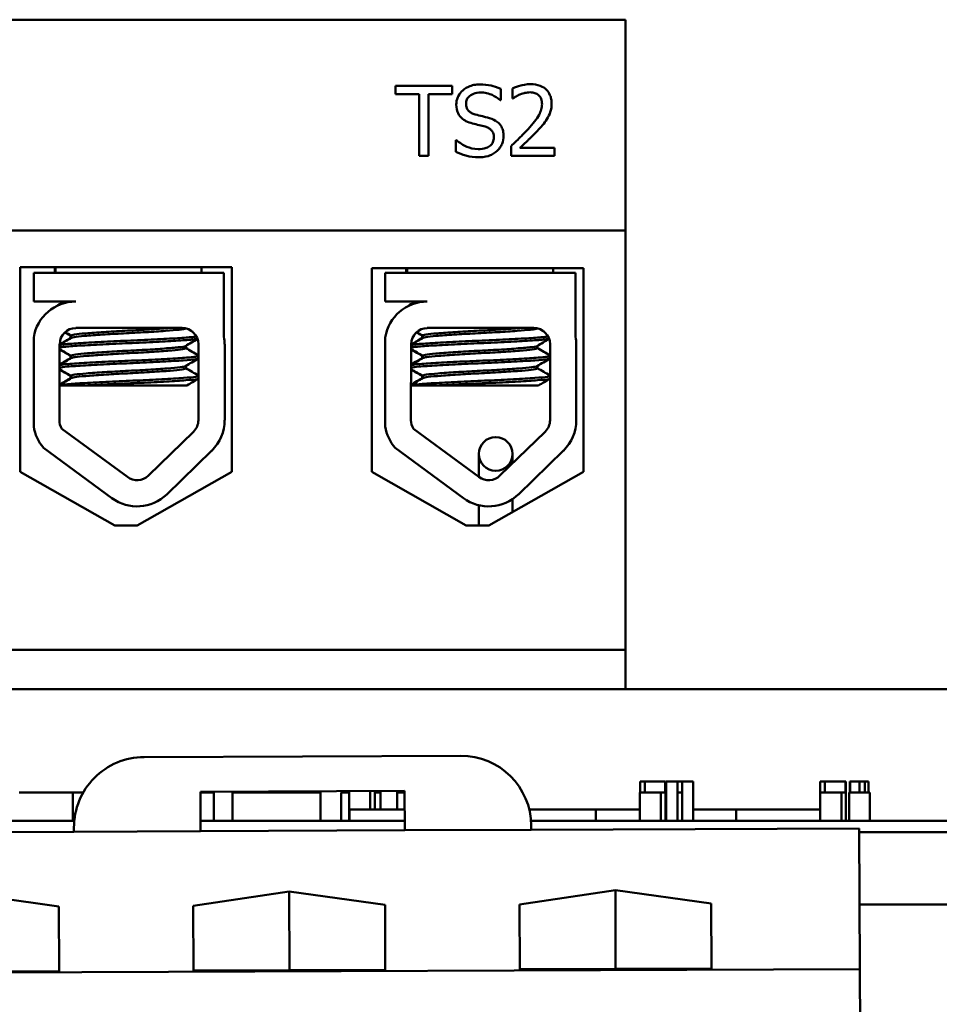
# Model space of a CAD drawing. Units: inches. Extents: x 0.7 to 32.3, y 0.4 to 25.1.
# Drawn here: x 8.2 to 9.8, y 15.4 to 17.1 of the extents above; entities that cross this region are included whole.
import ezdxf

# ---------------------------------------------------------------- set-up
doc = ezdxf.new("R2010")
doc.units = ezdxf.units.IN
doc.header["$LTSCALE"] = 1.5
doc.header["$MEASUREMENT"] = 0
doc.layers.add('Visible (ANSI)', color=7, linetype='Continuous', lineweight=50)

msp = doc.modelspace()

# ---------------------------------------------------------------- linework, layer by layer
at = {"layer": 'Visible (ANSI)'}
for p, q in [((9.2575, 17.1423), (7.4575, 17.1423)), ((9.2575, 16.7673), (9.2575, 17.1423)), ((8.9491, 17.025), (8.8486, 17.025)), ((8.8486, 17.025), (8.8486, 17.0102)), ((8.9491, 17.0102), (8.9491, 17.025)), ((9.0357, 16.9993), (9.0357, 17.0191)), ((9.0566, 17.0202), (9.0566, 17.0023)), ((8.8486, 17.0102), (8.8906, 17.0102)), ((8.8906, 17.0102), (8.8906, 16.9)), ((8.9072, 16.9), (8.9072, 17.0102)), ((8.9072, 17.0102), (8.9491, 17.0102)), ((9.0345, 16.9993), (9.0357, 16.9993)), ((9.0566, 17.0023), (9.0575, 17.0023)), ((8.9556, 16.9284), (8.9556, 16.9075)), ((8.9568, 16.9284), (8.9556, 16.9284)), ((9.054, 16.9177), (9.054, 16.9)), ((9.1311, 16.9145), (9.0697, 16.9145)), ((9.1311, 16.9), (9.1311, 16.9145)), ((8.8906, 16.9), (8.9072, 16.9)), ((9.054, 16.9), (9.1311, 16.9)), ((7.4575, 16.7673), (9.2575, 16.7673)), ((9.2575, 16.0223), (9.2575, 16.7673)), ((8.1813, 16.3384), (8.1813, 16.7024)), ((8.1813, 16.7024), (8.5574, 16.7024)), ((8.2425, 16.7024), (8.2425, 16.6923)), ((8.2438, 16.7024), (8.2438, 16.6923)), ((8.5038, 16.7024), (8.5038, 16.6923)), ((8.5574, 16.7024), (8.5574, 16.3384)), ((8.8063, 16.3384), (8.8063, 16.7004)), ((8.8063, 16.7004), (9.1824, 16.7004)), ((8.8676, 16.7004), (8.8676, 16.6923)), ((8.8689, 16.7004), (8.8689, 16.6923)), ((9.1289, 16.7004), (9.1289, 16.6923)), ((9.1824, 16.7004), (9.1824, 16.3384)), ((8.2052, 16.6923), (8.5435, 16.6923)), ((8.2052, 16.6413), (8.2052, 16.6923)), ((8.5435, 16.6923), (8.5435, 16.5784)), ((8.8303, 16.6923), (9.1686, 16.6923)), ((8.8303, 16.6413), (8.8303, 16.6923)), ((9.1686, 16.6923), (9.1686, 16.5784)), ((8.2798, 16.6413), (8.2052, 16.6413)), ((8.2475, 16.6343), (8.2475, 16.6341)), ((8.9049, 16.6413), (8.8303, 16.6413)), ((8.8726, 16.6343), (8.8726, 16.6341)), ((8.2798, 16.5943), (8.4689, 16.5943)), ((8.9049, 16.5943), (9.0941, 16.5943)), ((8.2052, 16.4189), (8.2052, 16.5775)), ((8.2707, 16.5765), (8.2707, 16.5807)), ((8.272, 16.5765), (8.272, 16.5807)), ((8.8303, 16.4189), (8.8303, 16.5775)), ((8.8958, 16.5765), (8.8958, 16.5807)), ((8.8971, 16.5765), (8.8971, 16.5807)), ((8.2508, 16.4305), (8.2513, 16.5658)), ((8.4756, 16.5584), (8.4756, 16.5625)), ((8.4979, 16.5653), (8.4979, 16.4305)), ((8.5447, 16.5653), (8.5447, 16.4305)), ((8.8759, 16.4305), (8.8764, 16.5658)), ((9.1007, 16.5584), (9.1007, 16.5625)), ((9.1231, 16.5653), (9.1231, 16.4305)), ((9.1698, 16.5653), (9.1698, 16.4305)), ((8.2707, 16.5408), (8.2707, 16.545)), ((8.272, 16.5408), (8.272, 16.545)), ((8.8958, 16.5408), (8.8958, 16.545)), ((8.8971, 16.5408), (8.8971, 16.545)), ((8.4756, 16.5226), (8.4756, 16.5268)), ((9.1007, 16.5226), (9.1007, 16.5268)), ((8.2707, 16.5051), (8.2707, 16.5093)), ((8.272, 16.5051), (8.272, 16.5093)), ((8.8958, 16.5051), (8.8958, 16.5093)), ((8.8971, 16.5051), (8.8971, 16.5093)), ((8.3007, 16.4923), (8.251, 16.4923)), ((8.3007, 16.4923), (8.4776, 16.4923)), ((8.9259, 16.4923), (8.8761, 16.4923)), ((8.9259, 16.4923), (9.1027, 16.4923)), ((8.3717, 16.3294), (8.2551, 16.4153)), ((8.4891, 16.4097), (8.4091, 16.332)), ((8.9968, 16.3294), (8.8802, 16.4153)), ((9.1143, 16.4097), (9.0342, 16.332)), ((8.344, 16.2918), (8.2227, 16.3811)), ((8.5217, 16.3762), (8.4417, 16.2985)), ((8.9691, 16.2918), (8.8478, 16.3811)), ((8.9966, 16.3703), (8.9966, 16.3296)), ((9.0566, 16.3537), (9.0566, 16.3703)), ((9.1468, 16.3762), (9.0668, 16.2985)), ((8.3493, 16.2431), (8.1813, 16.3384)), ((8.5574, 16.3384), (8.3893, 16.2431)), ((8.9743, 16.2431), (8.8063, 16.3384)), ((9.1824, 16.3384), (9.0143, 16.2431)), ((8.9966, 16.2791), (8.9966, 16.2453)), ((9.0566, 16.2671), (9.0566, 16.2902)), ((8.3893, 16.2431), (8.3493, 16.2431)), ((9.0143, 16.2431), (8.9743, 16.2431)), ((8.9966, 16.2453), (8.9966, 16.2431)), ((7.4475, 16.0223), (9.2575, 16.0223)), ((9.2575, 16.0223), (9.2575, 15.9523)), ((9.2575, 15.9523), (7.4475, 15.9523)), ((9.2575, 15.9523), (11.1895, 15.9523)), ((8.9643, 15.8338), (8.4013, 15.8315)), ((9.2834, 15.7883), (9.2834, 15.7683)), ((9.2919, 15.7883), (9.2834, 15.7883)), ((9.2919, 15.7883), (9.2965, 15.7883)), ((9.2919, 15.7683), (9.2919, 15.7883)), ((9.2965, 15.7883), (9.3098, 15.7883)), ((9.3098, 15.7883), (9.321, 15.7883)), ((9.321, 15.7883), (9.3278, 15.7883)), ((9.3278, 15.7683), (9.3278, 15.7883)), ((9.3278, 15.7883), (9.3284, 15.7883)), ((9.3284, 15.7683), (9.3284, 15.7883)), ((9.3297, 15.7883), (9.3498, 15.7883)), ((9.3297, 15.7183), (9.3297, 15.7883)), ((9.3578, 15.7883), (9.3498, 15.7883)), ((9.3498, 15.7883), (9.3498, 15.7683)), ((9.3578, 15.7683), (9.3578, 15.7883)), ((9.3578, 15.7883), (9.3779, 15.7883)), ((9.3779, 15.7183), (9.3779, 15.7883)), ((9.6036, 15.7883), (9.6036, 15.7883)), ((9.6036, 15.7183), (9.6036, 15.7883)), ((9.6036, 15.7883), (9.6036, 15.7683)), ((9.6119, 15.7883), (9.6036, 15.7883)), ((9.6119, 15.7683), (9.6119, 15.7883)), ((9.6119, 15.7883), (9.6172, 15.7883)), ((9.6172, 15.7883), (9.6305, 15.7883)), ((9.6305, 15.7883), (9.6417, 15.7883)), ((9.6417, 15.7883), (9.6484, 15.7883)), ((9.6484, 15.7883), (9.6491, 15.7883)), ((9.6484, 15.7683), (9.6484, 15.7883)), ((9.6491, 15.7683), (9.6491, 15.7883)), ((9.6561, 15.7683), (9.6561, 15.7883)), ((9.6561, 15.7883), (9.6565, 15.7883)), ((9.6565, 15.7683), (9.6565, 15.7883)), ((9.6565, 15.7883), (9.6624, 15.7883)), ((9.6624, 15.7883), (9.6709, 15.7883)), ((9.6709, 15.7883), (9.6734, 15.7883)), ((9.6734, 15.7883), (9.6734, 15.7683)), ((9.6827, 15.7883), (9.6734, 15.7883)), ((9.6827, 15.7883), (9.6862, 15.7883)), ((9.6827, 15.7683), (9.6827, 15.7883)), ((9.6862, 15.7883), (9.6893, 15.7883)), ((9.6893, 15.7683), (9.6893, 15.7883)), ((8.5015, 15.7699), (8.8645, 15.7714)), ((8.5018, 15.6999), (8.5015, 15.7699)), ((8.7663, 15.7683), (8.7663, 15.771)), ((8.8035, 15.7383), (8.8035, 15.7712)), ((8.8115, 15.7383), (8.8115, 15.7712)), ((8.8219, 15.7383), (8.8219, 15.7712)), ((8.8512, 15.7383), (8.8512, 15.7714)), ((8.8645, 15.7714), (8.8648, 15.7014)), ((8.1793, 15.7683), (8.2747, 15.7683)), ((8.2747, 15.7183), (8.2747, 15.7683)), ((8.2747, 15.7683), (8.2931, 15.7683)), ((8.5015, 15.7683), (8.5257, 15.7683)), ((8.5257, 15.7183), (8.5257, 15.7683)), ((8.5588, 15.7183), (8.5588, 15.7683)), ((8.5588, 15.7683), (8.7152, 15.7683)), ((8.7152, 15.7183), (8.7152, 15.7683)), ((8.7516, 15.7683), (8.766, 15.7683)), ((8.7516, 15.7183), (8.7516, 15.7683)), ((8.766, 15.7183), (8.766, 15.7683)), ((8.766, 15.7683), (8.7663, 15.7683)), ((8.8115, 15.7683), (8.8219, 15.7683)), ((8.8512, 15.7683), (8.8645, 15.7683)), ((9.2829, 15.7183), (9.2829, 15.7683)), ((9.2829, 15.7683), (9.2904, 15.7683)), ((9.2904, 15.7683), (9.3097, 15.7683)), ((9.3097, 15.7683), (9.3204, 15.7683)), ((9.3204, 15.7183), (9.3204, 15.7683)), ((9.3204, 15.7683), (9.3284, 15.7683)), ((9.3284, 15.7183), (9.3284, 15.7683)), ((9.3498, 15.7683), (9.3578, 15.7683)), ((9.3498, 15.7183), (9.3498, 15.7683)), ((9.3578, 15.7183), (9.3578, 15.7683)), ((9.6036, 15.7683), (9.6111, 15.7683)), ((9.6111, 15.7683), (9.6304, 15.7683)), ((9.6304, 15.7683), (9.6411, 15.7683)), ((9.6411, 15.7183), (9.6411, 15.7683)), ((9.6411, 15.7683), (9.6491, 15.7683)), ((9.6491, 15.7183), (9.6491, 15.7683)), ((9.6548, 15.7183), (9.6548, 15.7683)), ((9.6548, 15.7683), (9.6918, 15.7683)), ((9.6918, 15.7183), (9.6918, 15.7683)), ((8.7668, 15.7183), (8.7668, 15.7383)), ((8.8647, 15.7383), (8.7668, 15.7383)), ((9.2043, 15.7383), (9.0863, 15.7383)), ((9.2829, 15.7383), (9.2043, 15.7383)), ((9.2043, 15.7183), (9.2043, 15.7383)), ((9.3297, 15.7383), (9.3284, 15.7383)), ((9.4543, 15.7383), (9.3779, 15.7383)), ((9.6036, 15.7383), (9.4543, 15.7383)), ((9.4543, 15.7183), (9.4543, 15.7383)), ((8.2773, 15.7183), (7.2998, 15.7183)), ((8.8647, 15.7183), (8.5017, 15.7183)), ((10.0876, 15.7183), (9.0894, 15.7183)), ((8.2768, 15.7059), (8.2768, 15.6989)), ((8.5018, 15.6999), (8.2768, 15.6989)), ((8.8648, 15.7014), (8.5018, 15.6999)), ((9.0898, 15.7024), (8.8648, 15.7014)), ((9.0898, 15.7024), (9.0898, 15.7094)), ((9.6728, 15.7048), (9.0898, 15.7024)), ((9.6738, 15.4548), (9.6728, 15.7048)), ((8.2768, 15.6989), (7.301, 15.6949)), ((11.552, 15.6983), (9.6728, 15.6983)), ((9.0689, 15.5696), (9.2393, 15.5952)), ((9.2398, 15.4551), (9.2393, 15.5952)), ((9.2393, 15.5952), (9.4099, 15.571)), ((8.0793, 15.5904), (8.2499, 15.5661)), ((8.4889, 15.5671), (8.6593, 15.5928)), ((8.6598, 15.4526), (8.6593, 15.5928)), ((8.6593, 15.5928), (8.8299, 15.5686)), ((8.2499, 15.5661), (8.2504, 15.4509)), ((8.4893, 15.4519), (8.4889, 15.5671)), ((8.8299, 15.5686), (8.8303, 15.4533)), ((9.0693, 15.4543), (9.0689, 15.5696)), ((9.4099, 15.571), (9.4103, 15.4558)), ((9.6734, 15.5693), (11.552, 15.5693)), ((9.6738, 15.4548), (5.9059, 15.439)), ((9.4103, 15.4558), (9.0693, 15.4543)), ((9.678, 14.4548), (9.6738, 15.4548)), ((8.2504, 15.4509), (7.9094, 15.4495)), ((8.8303, 15.4533), (8.4893, 15.4519))]:
    msp.add_line(p, q, dxfattribs=at)
msp.add_circle((9.0266, 16.3703), 0.03, dxfattribs=at)
for centre, radius, start, end in [((8.2798, 16.5658), 0.0755, 90, 171.1391), ((8.9049, 16.5658), 0.0755, 90, 171.1391), ((8.2798, 16.5658), 0.0284, 90, 180), ((8.4689, 16.5653), 0.029, 0, 90), ((8.9049, 16.5658), 0.0284, 90, 180), ((9.0941, 16.5653), 0.029, 0, 90), ((8.4689, 16.5653), 0.0757, 0, 9.9958), ((9.0941, 16.5653), 0.0757, 0, 9.9958), ((8.2798, 16.4305), 0.0755, 188.8609, 220.8797), ((8.2798, 16.4305), 0.029, 180, 211.6263), ((8.4689, 16.4305), 0.029, 314.1477, 0), ((8.4689, 16.4305), 0.0757, 314.1477, 0), ((8.9049, 16.4305), 0.0755, 188.8609, 220.8797), ((8.9049, 16.4305), 0.029, 180, 211.6263), ((9.0941, 16.4305), 0.029, 314.1477, 0), ((9.0941, 16.4305), 0.0757, 314.1477, 0), ((8.3889, 16.3528), 0.029, 233.6543, 314.1477), ((9.014, 16.3528), 0.029, 233.6543, 314.1477), ((8.3889, 16.3528), 0.0757, 233.6543, 314.1477), ((9.014, 16.3528), 0.0757, 233.6543, 314.1477), ((8.4018, 15.7065), 0.125, 90.2401, 180.2401), ((8.9648, 15.7088), 0.125, 0.2401, 90.2401)]:
    msp.add_arc(centre, radius, start, end, dxfattribs=at)
for points, knots in [([(8.9986, 17.0273), (8.9949, 17.0273), (8.9913, 17.0269), (8.9844, 17.0256), (8.9812, 17.0246), (8.9723, 17.0206), (8.9683, 17.0171), (8.9629, 17.0115), (8.9606, 17.0081), (8.9573, 17.0002), (8.9565, 16.9959), (8.9565, 16.9915)], [-0.124255, -0.124255, -0.124255, -0.124255, -0.1081923, -0.1081923, -0.0933325, -0.0933325, -0.0651423, -0.0651423, -0.0336966, -0.0336966, 0, 0, 0, 0]), ([(8.9738, 16.9932), (8.9738, 16.9945), (8.974, 16.9957), (8.9744, 16.9981), (8.9748, 16.9993), (8.9762, 17.0025), (8.9775, 17.0043), (8.9809, 17.0076), (8.9834, 17.0093), (8.9909, 17.0123), (8.9953, 17.0129), (8.9997, 17.0129)], [-0.1141005, -0.1141005, -0.1141005, -0.1141005, -0.1000134, -0.1000134, -0.0866116, -0.0866116, -0.0612092, -0.0612092, -0.0333007, -0.0333007, 0, 0, 0, 0]), ([(9.0357, 17.0191), (9.0293, 17.0223), (9.0232, 17.0241), (9.0119, 17.0266), (9.0052, 17.0273), (8.9986, 17.0273)], [-0.08798949, -0.08798949, -0.08798949, -0.08798949, -0.05085301, -0.05085301, 0, 0, 0, 0]), ([(8.9997, 17.0129), (9.0032, 17.0129), (9.0067, 17.0125), (9.0146, 17.0108), (9.0179, 17.0094), (9.0252, 17.0061), (9.0303, 17.0031), (9.0345, 16.9993)], [-0.07506175, -0.07506175, -0.07506175, -0.07506175, -0.06125395, -0.06125395, -0.04341736, -0.04341736, 0, 0, 0, 0]), ([(9.0886, 17.0277), (9.0806, 17.0277), (9.0738, 17.0259), (9.066, 17.0238), (9.0606, 17.0221), (9.0566, 17.0202)], [-0.05286415, -0.05286415, -0.05286415, -0.05286415, -0.03408455, -0.03408455, 0, 0, 0, 0]), ([(9.0697, 17.0092), (9.0737, 17.0109), (9.077, 17.0117), (9.0813, 17.0128), (9.0844, 17.0132), (9.0874, 17.0132)], [-0.03379019, -0.03379019, -0.03379019, -0.03379019, -0.02322085, -0.02322085, 0, 0, 0, 0]), ([(9.0874, 17.0132), (9.0914, 17.0132), (9.0942, 17.0125), (9.0986, 17.011), (9.1008, 17.0098), (9.1027, 17.0081)], [-0.03479562, -0.03479562, -0.03479562, -0.03479562, -0.01953198, -0.01953198, 0, 0, 0, 0]), ([(9.1259, 16.9933), (9.1259, 16.996), (9.1257, 16.9987), (9.1247, 17.0037), (9.124, 17.0061), (9.1215, 17.012), (9.1193, 17.0153), (9.1141, 17.0203), (9.1107, 17.0228), (9.1004, 17.0269), (9.0945, 17.0277), (9.0886, 17.0277)], [-0.1999904, -0.1999904, -0.1999904, -0.1999904, -0.1662513, -0.1662513, -0.1351581, -0.1351581, -0.0846269, -0.0846269, -0.0444994, -0.0444994, 0, 0, 0, 0]), ([(9.0575, 17.0023), (9.0592, 17.0035), (9.061, 17.0047), (9.065, 17.0071), (9.0673, 17.0083), (9.0697, 17.0092)], [-0.03560977, -0.03560977, -0.03560977, -0.03560977, -0.01951659, -0.01951659, 0, 0, 0, 0]), ([(9.1027, 17.0081), (9.1037, 17.0073), (9.1046, 17.0063), (9.1063, 17.0039), (9.1069, 17.0025), (9.1084, 16.9987), (9.1089, 16.9955), (9.1089, 16.9924)], [-0.03748028, -0.03748028, -0.03748028, -0.03748028, -0.03148003, -0.03148003, -0.02388036, -0.02388036, 0, 0, 0, 0]), ([(8.9565, 16.9915), (8.9565, 16.9848), (8.9579, 16.9806), (8.9601, 16.9749), (8.962, 16.9717), (8.9646, 16.9689)], [-0.04648705, -0.04648705, -0.04648705, -0.04648705, -0.0292, -0.0292, 0, 0, 0, 0]), ([(8.9902, 16.9738), (8.9879, 16.9744), (8.9856, 16.9752), (8.9818, 16.9773), (8.9801, 16.9785), (8.9775, 16.9811), (8.9762, 16.9828), (8.9742, 16.9877), (8.9738, 16.9905), (8.9738, 16.9932)], [-0.09499633, -0.09499633, -0.09499633, -0.09499633, -0.06612657, -0.06612657, -0.04062096, -0.04062096, -0.02079431, -0.02079431, 0, 0, 0, 0]), ([(9.1089, 16.9924), (9.1089, 16.9891), (9.1084, 16.9858), (9.1067, 16.9792), (9.1053, 16.976), (9.0999, 16.9661), (9.0928, 16.9573), (9.0842, 16.9478)], [-0.1825519, -0.1825519, -0.1825519, -0.1825519, -0.1409082, -0.1409082, -0.0977663, -0.0977663, 0, 0, 0, 0]), ([(9.1194, 16.9683), (9.1222, 16.9732), (9.1235, 16.9775), (9.1254, 16.9841), (9.1259, 16.9887), (9.1259, 16.9933)], [-0.05272108, -0.05272108, -0.05272108, -0.05272108, -0.03484832, -0.03484832, 0, 0, 0, 0]), ([(8.9646, 16.9689), (8.9683, 16.965), (8.972, 16.963), (8.9774, 16.9603), (8.9813, 16.9589), (8.9853, 16.9579)], [-0.04613685, -0.04613685, -0.04613685, -0.04613685, -0.0313423, -0.0313423, 0, 0, 0, 0]), ([(9.0158, 16.9672), (9.0106, 16.9687), (9.0048, 16.9701), (8.9989, 16.9715), (8.9943, 16.9727), (8.9902, 16.9738)], [-0.0461971, -0.0461971, -0.0461971, -0.0461971, -0.03248296, -0.03248296, 0, 0, 0, 0]), ([(9.0406, 16.9357), (9.0406, 16.9387), (9.0403, 16.9416), (9.039, 16.9472), (9.038, 16.9498), (9.0344, 16.9561), (9.0317, 16.9587), (9.0255, 16.9635), (9.0207, 16.9657), (9.0158, 16.9672)], [-0.08515598, -0.08515598, -0.08515598, -0.08515598, -0.07180927, -0.07180927, -0.05947416, -0.05947416, -0.03902876, -0.03902876, 0, 0, 0, 0]), ([(9.1027, 16.9469), (9.1059, 16.9503), (9.109, 16.9538), (9.1147, 16.9608), (9.1173, 16.9645), (9.1194, 16.9683)], [-0.06906704, -0.06906704, -0.06906704, -0.06906704, -0.0334227, -0.0334227, 0, 0, 0, 0]), ([(8.9853, 16.9579), (8.9893, 16.9569), (8.9933, 16.9559), (9.0008, 16.9541), (9.0044, 16.9532), (9.0079, 16.9522)], [-0.05880851, -0.05880851, -0.05880851, -0.05880851, -0.02743979, -0.02743979, 0, 0, 0, 0]), ([(9.0079, 16.9522), (9.01, 16.9516), (9.0121, 16.9508), (9.0157, 16.9488), (9.0172, 16.9477), (9.0196, 16.9453), (9.0209, 16.9437), (9.0229, 16.9386), (9.0233, 16.9358), (9.0233, 16.933)], [-0.09560663, -0.09560663, -0.09560663, -0.09560663, -0.06629976, -0.06629976, -0.04119342, -0.04119342, -0.02117213, -0.02117213, 0, 0, 0, 0]), ([(9.0842, 16.9478), (9.0773, 16.9403), (9.0727, 16.9357), (9.0645, 16.9277), (9.0592, 16.9227), (9.054, 16.9177)], [-0.08689008, -0.08689008, -0.08689008, -0.08689008, -0.05507057, -0.05507057, 0, 0, 0, 0]), ([(9.0697, 16.9145), (9.0754, 16.9199), (9.0827, 16.9267), (9.0911, 16.9348), (9.0971, 16.9408), (9.1027, 16.9469)], [-0.08924822, -0.08924822, -0.08924822, -0.08924822, -0.06327101, -0.06327101, 0, 0, 0, 0]), ([(8.9954, 16.9122), (8.9876, 16.9122), (8.9805, 16.9143), (8.9685, 16.9193), (8.9623, 16.9233), (8.9568, 16.9284)], [-0.09932261, -0.09932261, -0.09932261, -0.09932261, -0.05707865, -0.05707865, 0, 0, 0, 0]), ([(9.0233, 16.933), (9.0233, 16.9315), (9.0231, 16.93), (9.0225, 16.9271), (9.0221, 16.9257), (9.0204, 16.9222), (9.0189, 16.9203), (9.0154, 16.9171), (9.013, 16.9155), (9.005, 16.9127), (9.0001, 16.9122), (8.9954, 16.9122)], [-0.1340263, -0.1340263, -0.1340263, -0.1340263, -0.1144265, -0.1144265, -0.0959586, -0.0959586, -0.0643267, -0.0643267, -0.0355043, -0.0355043, 0, 0, 0, 0]), ([(9.0293, 16.9091), (9.0311, 16.9109), (9.0328, 16.9128), (9.0356, 16.917), (9.0368, 16.9193), (9.0396, 16.9262), (9.0406, 16.9308), (9.0406, 16.9357)], [-0.07620045, -0.07620045, -0.07620045, -0.07620045, -0.05679011, -0.05679011, -0.03684238, -0.03684238, 0, 0, 0, 0]), ([(8.9556, 16.9075), (8.9614, 16.9047), (8.9674, 16.9025), (8.9808, 16.8985), (8.9891, 16.8978), (8.9966, 16.8978)], [-0.1064659, -0.1064659, -0.1064659, -0.1064659, -0.0578118, -0.0578118, 0, 0, 0, 0]), ([(8.9966, 16.8978), (9.0074, 16.8978), (9.0131, 16.8997), (9.0207, 16.9027), (9.0253, 16.9055), (9.0293, 16.9091)], [-0.06236383, -0.06236383, -0.06236383, -0.06236383, -0.0412676, -0.0412676, 0, 0, 0, 0]), ([(8.4477, 16.5943), (8.4433, 16.5939), (8.4383, 16.5935), (8.422, 16.5924), (8.4096, 16.5916), (8.3837, 16.5901), (8.3704, 16.5895), (8.3445, 16.588), (8.3321, 16.5873), (8.3093, 16.5857), (8.2993, 16.5849), (8.2838, 16.5835), (8.2783, 16.5829), (8.273, 16.5817), (8.272, 16.5812), (8.272, 16.5807)], [-18.0669631, -18.0669631, -18.0669631, -18.0669631, -18.0168885, -18.0168885, -17.913794, -17.913794, -17.8137621, -17.8137621, -17.7133839, -17.7133839, -17.6102765, -17.6102765, -17.5117551, -17.5117551, -17.4470406, -17.4470406, -17.4470406, -17.4470406]), ([(8.2725, 16.5768), (8.2732, 16.5773), (8.2748, 16.5777), (8.2813, 16.5788), (8.2878, 16.5795), (8.305, 16.5809), (8.3157, 16.5817), (8.3395, 16.5833), (8.3521, 16.584), (8.3784, 16.5854), (8.3918, 16.5861), (8.4173, 16.5876), (8.4292, 16.5884), (8.4493, 16.5899), (8.4575, 16.5906), (8.4699, 16.592), (8.4738, 16.5927), (8.4752, 16.5935), (8.4752, 16.5936), (8.4752, 16.5936)], [-5.2662995, -5.2662995, -5.2662995, -5.2662995, -5.208784, -5.208784, -5.1098983, -5.1098983, -5.0067581, -5.0067581, -4.9075281, -4.9075281, -4.8058702, -4.8058702, -4.7040535, -4.7040535, -4.6059071, -4.6059071, -4.5032103, -4.5032103, -4.4994984, -4.4994984, -4.4994984, -4.4994984]), ([(9.0729, 16.5943), (9.0684, 16.5939), (9.0634, 16.5935), (9.0471, 16.5924), (9.0347, 16.5916), (9.0088, 16.5901), (8.9956, 16.5895), (8.9696, 16.588), (8.9572, 16.5873), (8.9344, 16.5857), (8.9244, 16.5849), (8.9089, 16.5835), (8.9034, 16.5829), (8.8981, 16.5817), (8.8971, 16.5812), (8.8971, 16.5807)], [-18.0669631, -18.0669631, -18.0669631, -18.0669631, -18.0168885, -18.0168885, -17.913794, -17.913794, -17.8137621, -17.8137621, -17.7133839, -17.7133839, -17.6102765, -17.6102765, -17.5117551, -17.5117551, -17.4470406, -17.4470406, -17.4470406, -17.4470406]), ([(8.8976, 16.5768), (8.8983, 16.5773), (8.8999, 16.5777), (8.9064, 16.5788), (8.9129, 16.5795), (8.9301, 16.5809), (8.9408, 16.5817), (8.9646, 16.5833), (8.9772, 16.584), (9.0035, 16.5854), (9.017, 16.5861), (9.0425, 16.5876), (9.0543, 16.5884), (9.0744, 16.5899), (9.0826, 16.5906), (9.095, 16.592), (9.0989, 16.5927), (9.1003, 16.5935), (9.1003, 16.5936), (9.1003, 16.5936)], [-5.2662995, -5.2662995, -5.2662995, -5.2662995, -5.208784, -5.208784, -5.1098983, -5.1098983, -5.0067581, -5.0067581, -4.9075281, -4.9075281, -4.8058702, -4.8058702, -4.7040535, -4.7040535, -4.6059071, -4.6059071, -4.5032103, -4.5032103, -4.4994984, -4.4994984, -4.4994984, -4.4994984]), ([(8.4944, 16.5791), (8.4927, 16.5788), (8.4904, 16.5785), (8.4812, 16.5775), (8.472, 16.5769), (8.4488, 16.5754), (8.435, 16.5746), (8.4044, 16.5731), (8.388, 16.5723), (8.3555, 16.571), (8.3398, 16.5703), (8.3099, 16.5687), (8.2961, 16.5679), (8.2732, 16.5664), (8.2642, 16.5658), (8.2551, 16.5647), (8.2529, 16.5644), (8.2513, 16.564)], [6.3525665, 6.3525665, 6.3525665, 6.3525665, 6.4037224, 6.4037224, 6.5245492, 6.5245492, 6.6491136, 6.6491136, 6.7755539, 6.7755539, 6.8970024, 6.8970024, 7.023181, 7.023181, 7.1467061, 7.1467061, 7.2064142, 7.2064142, 7.2064142, 7.2064142]), ([(8.2513, 16.5596), (8.2534, 16.5601), (8.2569, 16.5605), (8.269, 16.5617), (8.2791, 16.5624), (8.3039, 16.5639), (8.3183, 16.5647), (8.3488, 16.5662), (8.3647, 16.5669), (8.397, 16.5683), (8.4132, 16.569), (8.4427, 16.5706), (8.4558, 16.5714), (8.4773, 16.5728), (8.4856, 16.5735), (8.4933, 16.5744), (8.495, 16.5747), (8.4963, 16.575)], [19.2861309, 19.2861309, 19.2861309, 19.2861309, 19.3679501, 19.3679501, 19.4937236, 19.4937236, 19.6185637, 19.6185637, 19.7390538, 19.7390538, 19.8652202, 19.8652202, 19.9886751, 19.9886751, 20.1100411, 20.1100411, 20.1583517, 20.1583517, 20.1583517, 20.1583517]), ([(9.1195, 16.5791), (9.1178, 16.5788), (9.1155, 16.5785), (9.1063, 16.5775), (9.0971, 16.5769), (9.0739, 16.5754), (9.0601, 16.5746), (9.0295, 16.5731), (9.0131, 16.5723), (8.9806, 16.571), (8.9649, 16.5703), (8.935, 16.5687), (8.9212, 16.5679), (8.8983, 16.5664), (8.8894, 16.5658), (8.8803, 16.5647), (8.878, 16.5644), (8.8764, 16.564)], [6.3525665, 6.3525665, 6.3525665, 6.3525665, 6.4037224, 6.4037224, 6.5245492, 6.5245492, 6.6491136, 6.6491136, 6.7755539, 6.7755539, 6.8970024, 6.8970024, 7.023181, 7.023181, 7.1467061, 7.1467061, 7.2064142, 7.2064142, 7.2064142, 7.2064142]), ([(8.8764, 16.5596), (8.8785, 16.5601), (8.882, 16.5605), (8.8941, 16.5617), (8.9043, 16.5624), (8.9291, 16.5639), (8.9434, 16.5647), (8.9739, 16.5662), (8.9898, 16.5669), (9.0221, 16.5683), (9.0383, 16.569), (9.0678, 16.5706), (9.0809, 16.5714), (9.1024, 16.5728), (9.1107, 16.5735), (9.1184, 16.5744), (9.1201, 16.5747), (9.1214, 16.575)], [19.2861309, 19.2861309, 19.2861309, 19.2861309, 19.3679501, 19.3679501, 19.4937236, 19.4937236, 19.6185637, 19.6185637, 19.7390538, 19.7390538, 19.8652202, 19.8652202, 19.9886751, 19.9886751, 20.1100411, 20.1100411, 20.1583517, 20.1583517, 20.1583517, 20.1583517]), ([(8.475, 16.5622), (8.475, 16.5622), (8.475, 16.5622), (8.4734, 16.5614), (8.4692, 16.5606), (8.4563, 16.5593), (8.4479, 16.5586), (8.4274, 16.557), (8.4154, 16.5562), (8.3898, 16.5547), (8.3765, 16.5541), (8.3502, 16.5527), (8.3376, 16.5519), (8.3141, 16.5503), (8.3035, 16.5496), (8.2867, 16.5481), (8.2805, 16.5475), (8.2735, 16.5462), (8.272, 16.5456), (8.272, 16.545)], [-16.6035136, -16.6035136, -16.6035136, -16.6035136, -16.6000065, -16.6000065, -16.4968785, -16.4968785, -16.3981925, -16.3981925, -16.295749, -16.295749, -16.1942626, -16.1942626, -16.0944499, -16.0944499, -15.9906895, -15.9906895, -15.8916766, -15.8916766, -15.8127428, -15.8127428, -15.8127428, -15.8127428]), ([(8.2725, 16.5411), (8.2734, 16.5416), (8.2756, 16.5422), (8.2839, 16.5434), (8.291, 16.544), (8.3093, 16.5455), (8.3205, 16.5463), (8.3447, 16.5479), (8.3575, 16.5486), (8.3841, 16.55), (8.3976, 16.5507), (8.4228, 16.5523), (8.4341, 16.553), (8.4532, 16.5545), (8.4607, 16.5552), (8.4718, 16.5566), (8.475, 16.5574), (8.4755, 16.5582), (8.4756, 16.5583), (8.4756, 16.5584)], [-6.893526, -6.893526, -6.893526, -6.893526, -6.8222591, -6.8222591, -6.7222897, -6.7222897, -6.6196698, -6.6196698, -6.5209065, -6.5209065, -6.4172683, -6.4172683, -6.3160316, -6.3160316, -6.217953, -6.217953, -6.1152555, -6.1152555, -6.1057641, -6.1057641, -6.1057641, -6.1057641]), ([(9.1002, 16.5622), (9.1001, 16.5622), (9.1001, 16.5622), (9.0985, 16.5614), (9.0943, 16.5606), (9.0814, 16.5593), (9.073, 16.5586), (9.0525, 16.557), (9.0405, 16.5562), (9.0149, 16.5547), (9.0016, 16.5541), (8.9753, 16.5527), (8.9627, 16.5519), (8.9392, 16.5503), (8.9286, 16.5496), (8.9118, 16.5481), (8.9056, 16.5475), (8.8986, 16.5462), (8.8971, 16.5456), (8.8971, 16.545)], [-16.6035136, -16.6035136, -16.6035136, -16.6035136, -16.6000065, -16.6000065, -16.4968785, -16.4968785, -16.3981925, -16.3981925, -16.295749, -16.295749, -16.1942626, -16.1942626, -16.0944499, -16.0944499, -15.9906895, -15.9906895, -15.8916766, -15.8916766, -15.8127428, -15.8127428, -15.8127428, -15.8127428]), ([(8.8976, 16.5411), (8.8985, 16.5416), (8.9007, 16.5422), (8.909, 16.5434), (8.9161, 16.544), (8.9345, 16.5455), (8.9456, 16.5463), (8.9698, 16.5479), (8.9826, 16.5486), (9.0092, 16.55), (9.0227, 16.5507), (9.0479, 16.5523), (9.0592, 16.553), (9.0783, 16.5545), (9.0859, 16.5552), (9.0969, 16.5566), (9.1001, 16.5574), (9.1006, 16.5582), (9.1007, 16.5583), (9.1007, 16.5584)], [-6.893526, -6.893526, -6.893526, -6.893526, -6.8222591, -6.8222591, -6.7222897, -6.7222897, -6.6196698, -6.6196698, -6.5209065, -6.5209065, -6.4172683, -6.4172683, -6.3160316, -6.3160316, -6.217953, -6.217953, -6.1152555, -6.1152555, -6.1057641, -6.1057641, -6.1057641, -6.1057641]), ([(8.2511, 16.5238), (8.2538, 16.5244), (8.2585, 16.525), (8.2733, 16.5263), (8.2843, 16.527), (8.3103, 16.5286), (8.3251, 16.5294), (8.3561, 16.5308), (8.372, 16.5315), (8.4042, 16.5329), (8.4202, 16.5337), (8.4487, 16.5352), (8.4611, 16.536), (8.4813, 16.5374), (8.4889, 16.5381), (8.4956, 16.5391), (8.4971, 16.5395), (8.4979, 16.5398)], [17.2834788, 17.2834788, 17.2834788, 17.2834788, 17.3862459, 17.3862459, 17.5124411, 17.5124411, 17.6366193, 17.6366193, 17.7573022, 17.7573022, 17.8835427, 17.8835427, 18.0063392, 18.0063392, 18.1290134, 18.1290134, 18.1854976, 18.1854976, 18.1854976, 18.1854976]), ([(8.4979, 16.5443), (8.4968, 16.5438), (8.4943, 16.5433), (8.4848, 16.5421), (8.4764, 16.5415), (8.4546, 16.54), (8.4413, 16.5393), (8.4116, 16.5377), (8.3954, 16.5369), (8.363, 16.5356), (8.3472, 16.5349), (8.3168, 16.5334), (8.3025, 16.5326), (8.2781, 16.5311), (8.2681, 16.5304), (8.2565, 16.5292), (8.2532, 16.5288), (8.2512, 16.5283)], [8.3099328, 8.3099328, 8.3099328, 8.3099328, 8.3901221, 8.3901221, 8.5115294, 8.5115294, 8.6353892, 8.6353892, 8.7618006, 8.7618006, 8.8825766, 8.8825766, 9.0078263, 9.0078263, 9.1333166, 9.1333166, 9.2131006, 9.2131006, 9.2131006, 9.2131006]), ([(8.8762, 16.5238), (8.8789, 16.5244), (8.8836, 16.525), (8.8985, 16.5263), (8.9094, 16.527), (8.9355, 16.5286), (8.9502, 16.5294), (8.9812, 16.5308), (8.9971, 16.5315), (9.0293, 16.5329), (9.0453, 16.5337), (9.0738, 16.5352), (9.0862, 16.536), (9.1064, 16.5374), (9.114, 16.5381), (9.1207, 16.5391), (9.1222, 16.5395), (9.1231, 16.5398)], [17.2834788, 17.2834788, 17.2834788, 17.2834788, 17.3862459, 17.3862459, 17.5124411, 17.5124411, 17.6366193, 17.6366193, 17.7573022, 17.7573022, 17.8835427, 17.8835427, 18.0063392, 18.0063392, 18.1290134, 18.1290134, 18.1854976, 18.1854976, 18.1854976, 18.1854976]), ([(9.1231, 16.5443), (9.1219, 16.5438), (9.1194, 16.5433), (9.1099, 16.5421), (9.1015, 16.5415), (9.0797, 16.54), (9.0664, 16.5393), (9.0367, 16.5377), (9.0205, 16.5369), (8.9881, 16.5356), (8.9723, 16.5349), (8.9419, 16.5334), (8.9276, 16.5326), (8.9032, 16.5311), (8.8932, 16.5304), (8.8816, 16.5292), (8.8783, 16.5288), (8.8763, 16.5283)], [8.3099328, 8.3099328, 8.3099328, 8.3099328, 8.3901221, 8.3901221, 8.5115294, 8.5115294, 8.6353892, 8.6353892, 8.7618006, 8.7618006, 8.8825766, 8.8825766, 9.0078263, 9.0078263, 9.1333166, 9.1333166, 9.2131006, 9.2131006, 9.2131006, 9.2131006]), ([(8.475, 16.5265), (8.4739, 16.5258), (8.4706, 16.5251), (8.4597, 16.5238), (8.4519, 16.5232), (8.4325, 16.5217), (8.421, 16.5209), (8.3958, 16.5193), (8.3822, 16.5186), (8.3557, 16.5172), (8.343, 16.5165), (8.3189, 16.515), (8.3079, 16.5142), (8.2899, 16.5127), (8.283, 16.5121), (8.2741, 16.5107), (8.272, 16.51), (8.272, 16.5093)], [-14.9702169, -14.9702169, -14.9702169, -14.9702169, -14.8787474, -14.8787474, -14.7803558, -14.7803558, -14.6785766, -14.6785766, -14.5752693, -14.5752693, -14.4760123, -14.4760123, -14.3728688, -14.3728688, -14.2729474, -14.2729474, -14.1797531, -14.1797531, -14.1797531, -14.1797531]), ([(8.2725, 16.5054), (8.2736, 16.506), (8.2766, 16.5067), (8.2869, 16.508), (8.2949, 16.5087), (8.3145, 16.5102), (8.326, 16.511), (8.3507, 16.5125), (8.3636, 16.5132), (8.39, 16.5146), (8.4033, 16.5153), (8.4276, 16.5169), (8.4385, 16.5176), (8.4565, 16.5191), (8.4636, 16.5197), (8.4731, 16.5211), (8.4756, 16.5219), (8.4756, 16.5226)], [-8.522841, -8.522841, -8.522841, -8.522841, -8.4366191, -8.4366191, -8.3350156, -8.3350156, -8.2330017, -8.2330017, -8.1346909, -8.1346909, -8.0318574, -8.0318574, -7.9309462, -7.9309462, -7.8323132, -7.8323132, -7.7340679, -7.7340679, -7.7340679, -7.7340679]), ([(9.1002, 16.5265), (9.099, 16.5258), (9.0957, 16.5251), (9.0848, 16.5238), (9.077, 16.5232), (9.0576, 16.5217), (9.0461, 16.5209), (9.0209, 16.5193), (9.0074, 16.5186), (8.9809, 16.5172), (8.9681, 16.5165), (8.944, 16.515), (8.933, 16.5142), (8.915, 16.5127), (8.9081, 16.5121), (8.8993, 16.5107), (8.8971, 16.51), (8.8971, 16.5093)], [-14.9702169, -14.9702169, -14.9702169, -14.9702169, -14.8787474, -14.8787474, -14.7803558, -14.7803558, -14.6785766, -14.6785766, -14.5752693, -14.5752693, -14.4760123, -14.4760123, -14.3728688, -14.3728688, -14.2729474, -14.2729474, -14.1797531, -14.1797531, -14.1797531, -14.1797531]), ([(8.8976, 16.5054), (8.8987, 16.506), (8.9017, 16.5067), (8.9121, 16.508), (8.92, 16.5087), (8.9396, 16.5102), (8.9512, 16.511), (8.9758, 16.5125), (8.9887, 16.5132), (9.0151, 16.5146), (9.0284, 16.5153), (9.0527, 16.5169), (9.0636, 16.5176), (9.0817, 16.5191), (9.0887, 16.5197), (9.0982, 16.5211), (9.1007, 16.5219), (9.1007, 16.5226)], [-8.522841, -8.522841, -8.522841, -8.522841, -8.4366191, -8.4366191, -8.3350156, -8.3350156, -8.2330017, -8.2330017, -8.1346909, -8.1346909, -8.0318574, -8.0318574, -7.9309462, -7.9309462, -7.8323132, -7.8323132, -7.7340679, -7.7340679, -7.7340679, -7.7340679]), ([(8.4979, 16.5086), (8.4971, 16.5082), (8.4955, 16.5079), (8.4887, 16.5068), (8.4812, 16.5062), (8.4608, 16.5047), (8.4479, 16.5039), (8.4191, 16.5024), (8.4036, 16.5016), (8.3715, 16.5002), (8.3551, 16.4996), (8.3236, 16.498), (8.3088, 16.4972), (8.2835, 16.4957), (8.2731, 16.495), (8.2584, 16.4938), (8.2536, 16.4932), (8.251, 16.4925)], [10.3140535, 10.3140535, 10.3140535, 10.3140535, 10.3719906, 10.3719906, 10.4933072, 10.4933072, 10.6206744, 10.6206744, 10.7431753, 10.7431753, 10.8673667, 10.8673667, 10.9931321, 10.9931321, 11.1142518, 11.1142518, 11.219361, 11.219361, 11.219361, 11.219361]), ([(9.1231, 16.5086), (9.1222, 16.5082), (9.1207, 16.5079), (9.1138, 16.5068), (9.1063, 16.5062), (9.0859, 16.5047), (9.073, 16.5039), (9.0442, 16.5024), (9.0287, 16.5016), (8.9966, 16.5002), (8.9802, 16.4996), (8.9488, 16.498), (8.934, 16.4972), (8.9086, 16.4957), (8.8982, 16.495), (8.8835, 16.4938), (8.8787, 16.4932), (8.8761, 16.4925)], [10.3140535, 10.3140535, 10.3140535, 10.3140535, 10.3719906, 10.3719906, 10.4933072, 10.4933072, 10.6206744, 10.6206744, 10.7431753, 10.7431753, 10.8673667, 10.8673667, 10.9931321, 10.9931321, 11.1142518, 11.1142518, 11.219361, 11.219361, 11.219361, 11.219361]), ([(8.3007, 16.4923), (8.3017, 16.4923), (8.3026, 16.4924), (8.317, 16.4932), (8.332, 16.494), (8.3635, 16.4955), (8.3796, 16.4961), (8.4117, 16.4975), (8.4273, 16.4983), (8.4548, 16.4999), (8.4665, 16.5006), (8.4852, 16.502), (8.492, 16.5027), (8.4966, 16.5037), (8.4974, 16.5039), (8.4979, 16.5041)], [15.520974, 15.520974, 15.520974, 15.520974, 15.5297432, 15.5297432, 15.6532521, 15.6532521, 15.7747069, 15.7747069, 15.9016313, 15.9016313, 16.0237273, 16.0237273, 16.1484411, 16.1484411, 16.183688, 16.183688, 16.183688, 16.183688]), ([(8.9259, 16.4923), (8.9268, 16.4923), (8.9277, 16.4924), (8.9421, 16.4932), (8.9571, 16.494), (8.9886, 16.4955), (9.0047, 16.4961), (9.0368, 16.4975), (9.0524, 16.4983), (9.0799, 16.4999), (9.0916, 16.5006), (9.1103, 16.502), (9.1171, 16.5027), (9.1218, 16.5037), (9.1225, 16.5039), (9.1231, 16.5041)], [15.520974, 15.520974, 15.520974, 15.520974, 15.5297432, 15.5297432, 15.6532521, 15.6532521, 15.7747069, 15.7747069, 15.9016313, 15.9016313, 16.0237273, 16.0237273, 16.1484411, 16.1484411, 16.183688, 16.183688, 16.183688, 16.183688])]:
    msp.add_open_spline(points, degree=3, knots=knots, dxfattribs=at)
for points in [[(8.2506, 16.6356), (8.2485, 16.6351), (8.2475, 16.6347), (8.2475, 16.6343)], [(8.2479, 16.6347), (8.2517, 16.6369), (8.2555, 16.6391), (8.2592, 16.6413)], [(8.25, 16.6352), (8.2535, 16.6372), (8.257, 16.6393), (8.2605, 16.6413)], [(8.8757, 16.6356), (8.8736, 16.6351), (8.8726, 16.6347), (8.8726, 16.6343)], [(8.873, 16.6347), (8.8768, 16.6369), (8.8806, 16.6391), (8.8844, 16.6413)], [(8.8751, 16.6352), (8.8786, 16.6372), (8.8821, 16.6393), (8.8857, 16.6413)], [(8.4785, 16.5927), (8.4817, 16.5908), (8.4848, 16.589), (8.488, 16.5872)], [(9.1036, 16.5927), (9.1068, 16.5908), (9.1099, 16.589), (9.1131, 16.5872)], [(8.2513, 16.5653), (8.2579, 16.5691), (8.2646, 16.573), (8.2712, 16.5768)], [(8.2513, 16.5645), (8.2584, 16.5686), (8.2654, 16.5727), (8.2725, 16.5768)], [(8.2707, 16.5804), (8.2672, 16.5824), (8.2637, 16.5844), (8.2602, 16.5865)], [(8.272, 16.5804), (8.2682, 16.5826), (8.2644, 16.5848), (8.2607, 16.5869)], [(8.2708, 16.581), (8.2707, 16.5809), (8.2707, 16.5808), (8.2707, 16.5807)], [(8.2712, 16.5768), (8.2714, 16.5769), (8.2716, 16.577), (8.272, 16.5772)], [(8.8764, 16.5653), (8.883, 16.5691), (8.8897, 16.573), (8.8963, 16.5768)], [(8.8764, 16.5645), (8.8835, 16.5686), (8.8905, 16.5727), (8.8976, 16.5768)], [(8.8958, 16.5804), (8.8923, 16.5824), (8.8888, 16.5844), (8.8853, 16.5865)], [(8.8971, 16.5804), (8.8933, 16.5826), (8.8895, 16.5848), (8.8858, 16.5869)], [(8.8959, 16.581), (8.8958, 16.5809), (8.8958, 16.5808), (8.8958, 16.5807)], [(8.8963, 16.5768), (8.8965, 16.5769), (8.8967, 16.577), (8.8971, 16.5772)], [(8.4964, 16.5746), (8.4893, 16.5705), (8.4822, 16.5664), (8.475, 16.5622)], [(8.4756, 16.5587), (8.483, 16.5543), (8.4905, 16.55), (8.4979, 16.5457)], [(9.1215, 16.5746), (9.1144, 16.5705), (9.1073, 16.5664), (9.1002, 16.5622)], [(9.1007, 16.5587), (9.1081, 16.5543), (9.1156, 16.55), (9.1231, 16.5457)], [(8.2512, 16.5295), (8.2578, 16.5334), (8.2645, 16.5372), (8.2712, 16.5411)], [(8.2512, 16.5287), (8.2583, 16.5329), (8.2654, 16.537), (8.2725, 16.5411)], [(8.272, 16.5447), (8.2651, 16.5487), (8.2582, 16.5527), (8.2513, 16.5567)], [(8.2707, 16.5447), (8.2642, 16.5484), (8.2577, 16.5522), (8.2513, 16.5559)], [(8.2708, 16.5453), (8.2707, 16.5452), (8.2707, 16.5451), (8.2707, 16.545)], [(8.2712, 16.5411), (8.2714, 16.5412), (8.2716, 16.5413), (8.272, 16.5415)], [(8.4979, 16.5398), (8.4903, 16.5354), (8.4827, 16.5309), (8.475, 16.5265)], [(8.8763, 16.5295), (8.8829, 16.5334), (8.8896, 16.5372), (8.8963, 16.5411)], [(8.8763, 16.5287), (8.8834, 16.5329), (8.8905, 16.537), (8.8976, 16.5411)], [(8.8971, 16.5447), (8.8902, 16.5487), (8.8833, 16.5527), (8.8764, 16.5567)], [(8.8958, 16.5447), (8.8893, 16.5484), (8.8828, 16.5522), (8.8764, 16.5559)], [(8.8959, 16.5453), (8.8958, 16.5452), (8.8958, 16.5451), (8.8958, 16.545)], [(8.8963, 16.5411), (8.8965, 16.5412), (8.8967, 16.5413), (8.8971, 16.5415)], [(9.1231, 16.5398), (9.1154, 16.5354), (9.1078, 16.5309), (9.1002, 16.5265)], [(8.4756, 16.5229), (8.483, 16.5186), (8.4905, 16.5143), (8.4979, 16.51)], [(9.1007, 16.5229), (9.1081, 16.5186), (9.1156, 16.5143), (9.1231, 16.51)], [(8.251, 16.4937), (8.2577, 16.4976), (8.2645, 16.5015), (8.2712, 16.5054)], [(8.251, 16.4929), (8.2582, 16.4971), (8.2653, 16.5012), (8.2725, 16.5054)], [(8.272, 16.509), (8.265, 16.513), (8.2581, 16.517), (8.2511, 16.521)], [(8.2707, 16.509), (8.2642, 16.5127), (8.2576, 16.5165), (8.2511, 16.5203)], [(8.2708, 16.5096), (8.2707, 16.5095), (8.2707, 16.5094), (8.2707, 16.5093)], [(8.2712, 16.5054), (8.2714, 16.5055), (8.2716, 16.5056), (8.272, 16.5057)], [(8.8761, 16.4937), (8.8828, 16.4976), (8.8896, 16.5015), (8.8963, 16.5054)], [(8.8761, 16.4929), (8.8833, 16.4971), (8.8904, 16.5012), (8.8976, 16.5054)], [(8.8971, 16.509), (8.8901, 16.513), (8.8832, 16.517), (8.8762, 16.521)], [(8.8958, 16.509), (8.8893, 16.5127), (8.8827, 16.5165), (8.8762, 16.5203)], [(8.8959, 16.5096), (8.8958, 16.5095), (8.8958, 16.5094), (8.8958, 16.5093)], [(8.8963, 16.5054), (8.8965, 16.5055), (8.8967, 16.5056), (8.8971, 16.5057)], [(8.4979, 16.5041), (8.4912, 16.5001), (8.4844, 16.4962), (8.4776, 16.4923)], [(9.1231, 16.5041), (9.1163, 16.5001), (9.1095, 16.4962), (9.1027, 16.4923)]]:
    msp.add_open_spline(points, degree=3, dxfattribs=at)

doc.saveas('drawing.dxf')
